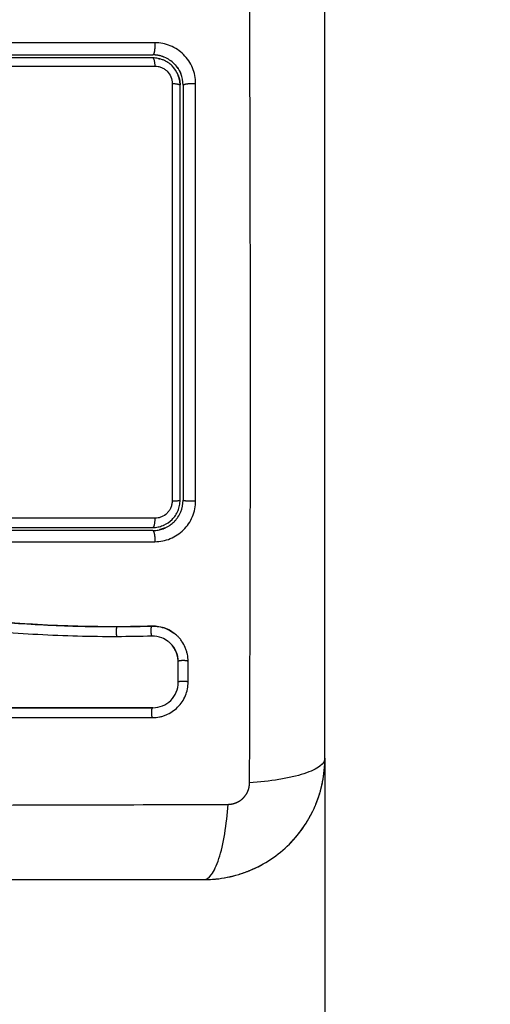
# Model space of a CAD drawing. Units: millimetres. Extents: x -4.1 to 7.2, y 3.8 to 16.6.
# Drawn here: x 5 to 5, y 6.4 to 6.5 of the extents above; entities that cross this region are included whole.
import ezdxf

# ---------------------------------------------------------------- set-up
doc = ezdxf.new("R2010")
doc.units = ezdxf.units.MM
doc.layers.get('Defpoints').update_dxf_attribs({"lineweight": 5})
doc.layers.add('DIASTASEIS', color=253, linetype='Continuous', lineweight=5)
doc.layers.add('Make2D$Visible$Curves', color=7, linetype='Continuous')
doc.layers.add('Make2D$Visible$Tangents', color=8, linetype='Continuous')
doc.styles.get("Standard").update_dxf_attribs({"font": 'ARIALN.TTF'})
doc.dimstyles.get("Standard").update_dxf_attribs({"dimtxt": 0.18, "dimasz": 0.15, "dimexe": 0.1, "dimexo": 0, "dimgap": 0.09, "dimtad": 0, "dimrnd": 0.05, "dimzin": 0, "dimdsep": 46, "dimtxsty": 'Standard', "dimblk": 'OBLIQUE', "dimcen": 0.09, "dimadec": 0, "dimazin": 0, "dimtfac": 1, "dimtofl": 0, "dimtmove": 0, "dimatfit": 3, "dimldrblk": 'OBLIQUE', "dimfxl": 1, "dimtolj": 1, "dimtzin": 0, "dimarcsym": 0})

# ---------------------------------------------------------------- blocks, each defined once
blk = doc.blocks.new('_Oblique')
at = {"color": 0, "linetype": 'ByBlock', "lineweight": -2}
blk.add_line((-0.5, -0.5), (0.5, 0.5), dxfattribs=at)
blk = doc.blocks.new('*D45')
at = {"layer": 'Defpoints', "color": 0}
for p in [(-0.098514, 6.643614), (6.497248, 5.94481), (6.497248, 3.885199)]:
    blk.add_point(p, dxfattribs=at)
at = {"layer": 'DIASTASEIS', "color": 0, "lineweight": -2}
for p, q in [((-0.098514, 6.643614), (-0.098514, 3.785199)), ((6.497248, 5.94481), (6.497248, 3.785199)), ((-0.098514, 3.885199), (2.917457, 3.885199)), ((6.497248, 3.885199), (3.481277, 3.885199))]:
    blk.add_line(p, q, dxfattribs=at)
at = {"layer": 'DIASTASEIS', "color": 0, "linetype": 'ByBlock', "lineweight": -2, "xscale": 0.15, "yscale": 0.15, "zscale": 0.15}
for p, rotation in [((-0.098514, 3.885199), 180), ((6.497248, 3.885199), 360)]:
    blk.add_blockref('_Oblique', p, dxfattribs=dict(at, rotation=rotation))
at = {"layer": 'DIASTASEIS', "color": 0, "insert": (3.199367, 3.885199), "char_height": 0.18, "attachment_point": 5}
blk.add_mtext('\\A1;6.60', dxfattribs=at)
blk = doc.blocks.new('*D46')
at = {"layer": 'Defpoints', "color": 0}
for p in [(4.997248, 10.034023), (7.073722, 10.034023), (4.997248, 4.44481)]:
    blk.add_point(p, dxfattribs=at)
at = {"layer": 'DIASTASEIS', "color": 0, "lineweight": -2}
for p, q in [((4.997248, 10.034023), (7.173722, 10.034023)), ((7.073722, 10.034023), (7.073722, 7.520897)), ((7.073722, 4.44481), (7.073722, 6.957936)), ((4.997248, 4.44481), (7.173722, 4.44481))]:
    blk.add_line(p, q, dxfattribs=at)
at = {"layer": 'DIASTASEIS', "color": 0, "linetype": 'ByBlock', "lineweight": -2, "xscale": 0.15, "yscale": 0.15, "zscale": 0.15}
for p, rotation in [((7.073722, 10.034023), 90), ((7.073722, 4.44481), 270)]:
    blk.add_blockref('_Oblique', p, dxfattribs=dict(at, rotation=rotation))
at = {"layer": 'DIASTASEIS', "color": 0, "insert": (7.073722, 7.239417), "char_height": 0.18, "attachment_point": 5, "rotation": 90}
blk.add_mtext('\\A1;5.60', dxfattribs=at)
blk = doc.blocks.new('S020Qsw')
at = {"layer": 'Make2D$Visible$Curves', "lineweight": -3}
for points, knots in [([(5235.454853, 1765.233179), (5235.454853, 1765.236299), (5235.454853, 1765.240972), (5235.454853, 1765.245635), (5235.454853, 1765.247576), (5235.454853, 1765.247962), (5235.454853, 1765.248751), (5235.454853, 1765.249933), (5235.454853, 1765.251117), (5235.454853, 1765.255063), (5235.454853, 1765.258218), (5235.454853, 1765.262992), (5235.454853, 1765.265376), (5235.454853, 1765.267757), (5235.454853, 1765.269344), (5235.454853, 1765.270138), (5235.454853, 1765.277258), (5235.454853, 1765.284387), (5235.454853, 1765.291626), (5235.454853, 1765.292519), (5235.454853, 1765.292717), (5235.454853, 1765.292813), (5235.454853, 1765.293104), (5235.454853, 1765.293687), (5235.454853, 1765.295824), (5235.454853, 1765.30088), (5235.454853, 1765.305557), (5235.454853, 1765.308679)], [0, 0, 0, 0, 9.545659, 14.318488, 14.318488, 15.511695, 15.511695, 16.704903, 19.091317, 19.091317, 28.636976, 28.636976, 33.409805, 35.79622, 35.79622, 38.182634, 38.182634, 57.273951, 59.660366, 59.958668, 59.958668, 60.25697, 60.25697, 60.853573, 62.046781, 66.81961, 76.365269, 76.365269, 76.365269, 76.365269]), ([(5235.378853, 1765.302679), (5235.381297, 1765.302679), (5235.384971, 1765.302679), (5235.389271, 1765.302679), (5235.391425, 1765.302679), (5235.392348, 1765.302679), (5235.392964, 1765.302679), (5235.393271, 1765.302679), (5235.396057, 1765.302679), (5235.399768, 1765.302679), (5235.404092, 1765.302679), (5235.405944, 1765.302679), (5235.407179, 1765.302679), (5235.407797, 1765.302679), (5235.410875, 1765.302679), (5235.414572, 1765.302679), (5235.418891, 1765.302679), (5235.421052, 1765.302679), (5235.422133, 1765.302679), (5235.422597, 1765.302679), (5235.422905, 1765.302679), (5235.423062, 1765.302679), (5235.428099, 1765.302679), (5235.432978, 1765.302679), (5235.437853, 1765.302679)], [0, 0, 0, 0, 7.422838, 11.134257, 12.989967, 13.917821, 13.917821, 14.845676, 14.845676, 22.268514, 25.979933, 27.835643, 27.835643, 29.691352, 29.691352, 37.11419, 40.825609, 42.681319, 43.609174, 44.073101, 44.073101, 44.537028, 44.537028, 59.382705, 59.382705, 59.382705, 59.382705]), ([(5235.438575, 1765.302591), (5235.438533, 1765.302602), (5235.438491, 1765.302611), (5235.438257, 1765.302658), (5235.438058, 1765.302679), (5235.437853, 1765.302679)], [4.054279, 4.054279, 4.054279, 4.054279, 4.1881673, 4.1881673, 4.7864375, 4.7864375, 4.7864375, 4.7864375]), ([(5235.437853, 1765.302379), (5235.433, 1765.302379), (5235.42812, 1765.302379), (5235.420759, 1765.302379), (5235.418298, 1765.302379), (5235.413363, 1765.302379), (5235.410887, 1765.302379), (5235.398487, 1765.302379), (5235.388636, 1765.302379), (5235.378853, 1765.302379)], [0, 0, 0, 0, 14.856214, 14.856214, 22.284321, 22.284321, 29.712427, 29.712427, 59.424855, 59.424855, 59.424855, 59.424855]), ([(5235.4384, 1765.302323), (5235.438392, 1765.302325), (5235.438385, 1765.302326), (5235.438205, 1765.302362), (5235.43803, 1765.302379), (5235.437853, 1765.302379)], [3.708955, 3.708955, 3.708955, 3.708955, 3.7325216, 3.7325216, 4.265739, 4.265739, 4.265739, 4.265739]), ([(5235.440369, 1765.300659), (5235.440362, 1765.300678), (5235.440355, 1765.300696), (5235.440212, 1765.301039), (5235.44001, 1765.301341), (5235.439636, 1765.301715), (5235.439496, 1765.301829), (5235.439202, 1765.302025), (5235.439047, 1765.302107), (5235.438779, 1765.302218), (5235.438672, 1765.302254), (5235.438563, 1765.302284)], [1.007645, 1.007645, 1.007645, 1.007645, 1.066435, 1.066435, 2.13287, 2.13287, 2.666087, 2.666087, 3.199304, 3.199304, 3.539318, 3.539318, 3.539318, 3.539318]), ([(5235.440853, 1765.299679), (5235.440853, 1765.300085), (5235.44077, 1765.300475), (5235.440617, 1765.300846), (5235.440607, 1765.30087), (5235.440587, 1765.300916), (5235.440556, 1765.300983), (5235.440522, 1765.30105), (5235.440452, 1765.301181), (5235.440401, 1765.301266), (5235.440236, 1765.301512), (5235.440111, 1765.301665), (5235.439833, 1765.301942), (5235.439683, 1765.302065), (5235.439355, 1765.302284), (5235.439179, 1765.302378), (5235.43897, 1765.302464), (5235.43895, 1765.302472), (5235.438907, 1765.302488), (5235.438841, 1765.302513), (5235.438773, 1765.302535), (5235.438678, 1765.302564), (5235.438627, 1765.302578), (5235.438575, 1765.302591)], [0, 0, 0, 0, 1.196619, 1.196619, 1.271408, 1.271408, 1.346197, 1.495774, 1.495774, 1.794929, 1.794929, 2.393238, 2.393238, 2.991548, 2.991548, 3.589858, 3.589858, 3.664646, 3.664646, 3.739435, 3.889012, 3.889012, 4.054279, 4.054279, 4.054279, 4.054279]), ([(5235.439975, 1765.301801), (5235.440121, 1765.301654), (5235.440314, 1765.301417), (5235.440494, 1765.301111), (5235.440572, 1765.30095), (5235.440603, 1765.300879), (5235.440617, 1765.300847), (5235.44062, 1765.300838), (5235.440624, 1765.300829)], [2.366001, 2.366001, 2.366001, 2.366001, 2.957501, 3.253252, 3.401127, 3.475064, 3.475064, 3.501339, 3.501339, 3.501339, 3.501339]), ([(5235.440553, 1765.299706), (5235.440551, 1765.299874), (5235.440534, 1765.300041), (5235.440471, 1765.300361), (5235.440426, 1765.300513), (5235.440369, 1765.300659)], [0.0268836, 0.0268836, 0.0268836, 0.0268836, 0.5332174, 0.5332174, 1.007645, 1.007645, 1.007645, 1.007645]), ([(5235.440853, 1765.299679), (5235.440853, 1765.297986), (5235.440853, 1765.295445), (5235.440853, 1765.292477), (5235.440853, 1765.290992), (5235.440853, 1765.290355), (5235.440853, 1765.290143)], [0, 0, 0, 0, 5.148055, 7.722083, 9.009096, 9.652603, 9.652603, 9.652603, 9.652603]), ([(5235.440853, 1765.289506), (5235.440853, 1765.287795), (5235.440853, 1765.28523), (5235.440853, 1765.28224), (5235.440853, 1765.28096), (5235.440853, 1765.280106), (5235.440853, 1765.27968), (5235.440853, 1765.275825), (5235.440853, 1765.272396), (5235.440853, 1765.265527), (5235.440853, 1765.2621), (5235.440853, 1765.258679)], [10.29611, 10.29611, 10.29611, 10.29611, 15.444165, 18.018193, 19.305206, 19.305206, 20.59222, 20.59222, 30.88833, 30.88833, 41.18444, 41.18444, 41.18444, 41.18444]), ([(5235.377616, 1765.260809), (5235.377749, 1765.260859), (5235.377886, 1765.260901), (5235.378025, 1765.260935), (5235.378213, 1765.260981), (5235.378406, 1765.261011), (5235.378599, 1765.261025), (5235.378795, 1765.26104), (5235.378989, 1765.261037), (5235.379184, 1765.261019), (5235.379231, 1765.261014), (5235.379279, 1765.261009), (5235.379326, 1765.261003), (5235.379356, 1765.260999), (5235.379385, 1765.260995), (5235.379415, 1765.26099), (5235.379475, 1765.260982), (5235.379534, 1765.260974), (5235.379593, 1765.260965), (5235.379712, 1765.260948), (5235.37983, 1765.26093), (5235.379949, 1765.260911), (5235.380369, 1765.260845), (5235.380788, 1765.260768), (5235.381205, 1765.260682), (5235.381747, 1765.26057), (5235.382285, 1765.26044), (5235.38282, 1765.260295), (5235.383356, 1765.260148), (5235.383889, 1765.259985), (5235.384416, 1765.259806), (5235.38486, 1765.259656), (5235.385301, 1765.259494), (5235.385738, 1765.259323), (5235.386184, 1765.259149), (5235.386627, 1765.258965), (5235.387066, 1765.258772), (5235.387515, 1765.258575), (5235.387961, 1765.25837), (5235.388404, 1765.258157), (5235.388858, 1765.257939), (5235.389309, 1765.257714), (5235.389757, 1765.257485), (5235.390218, 1765.257249), (5235.390676, 1765.257008), (5235.391132, 1765.256763), (5235.391603, 1765.256511), (5235.392072, 1765.256255), (5235.392541, 1765.255998), (5235.393083, 1765.2557), (5235.393624, 1765.255401), (5235.394166, 1765.255102), (5235.394718, 1765.254798), (5235.395271, 1765.254495), (5235.395825, 1765.254195), (5235.396327, 1765.253924), (5235.396831, 1765.253656), (5235.397337, 1765.253393), (5235.397849, 1765.253126), (5235.398364, 1765.252865), (5235.398882, 1765.252609), (5235.399301, 1765.252402), (5235.399723, 1765.2522), (5235.400146, 1765.252002), (5235.400678, 1765.251754), (5235.401213, 1765.251514), (5235.401751, 1765.251282), (5235.402278, 1765.251055), (5235.402808, 1765.250837), (5235.403342, 1765.250627), (5235.403594, 1765.250528), (5235.403848, 1765.250431), (5235.404102, 1765.250336), (5235.404631, 1765.250139), (5235.405163, 1765.24995), (5235.405698, 1765.249771), (5235.406297, 1765.24957), (5235.4069, 1765.24938), (5235.407506, 1765.249202), (5235.4086, 1765.24888), (5235.409704, 1765.248596), (5235.410814, 1765.248345), (5235.411933, 1765.248092), (5235.413058, 1765.247872), (5235.414188, 1765.24768), (5235.415304, 1765.247489), (5235.416425, 1765.247325), (5235.417546, 1765.247181), (5235.418657, 1765.247039), (5235.419769, 1765.246916), (5235.420881, 1765.246808), (5235.421985, 1765.246702), (5235.423089, 1765.24661), (5235.424192, 1765.246532), (5235.426394, 1765.246375), (5235.428595, 1765.246269), (5235.43079, 1765.246217), (5235.43185, 1765.246192), (5235.432908, 1765.246179), (5235.433965, 1765.246179), (5235.434115, 1765.246179), (5235.434246, 1765.246179), (5235.434359, 1765.246179)], [4.281978, 4.281978, 4.281978, 4.281978, 4.716121, 4.716121, 4.716121, 5.306254, 5.306254, 5.306254, 5.898359, 5.898359, 5.898359, 6.042288, 6.042288, 6.042288, 6.1338, 6.1338, 6.1338, 6.315187, 6.315187, 6.315187, 6.678917, 6.678917, 6.678917, 7.96931, 7.96931, 7.96931, 9.643704, 9.643704, 9.643704, 11.323259, 11.323259, 11.323259, 12.737891, 12.737891, 12.737891, 14.179986, 14.179986, 14.179986, 15.656366, 15.656366, 15.656366, 17.169973, 17.169973, 17.169973, 18.723538, 18.723538, 18.723538, 20.32816, 20.32816, 20.32816, 22.183728, 22.183728, 22.183728, 24.074981, 24.074981, 24.074981, 25.786604, 25.786604, 25.786604, 27.51884, 27.51884, 27.51884, 28.921807, 28.921807, 28.921807, 30.681995, 30.681995, 30.681995, 32.402844, 32.402844, 32.402844, 33.217745, 33.217745, 33.217745, 34.912184, 34.912184, 34.912184, 36.810783, 36.810783, 36.810783, 40.236113, 40.236113, 40.236113, 43.685107, 43.685107, 43.685107, 47.095394, 47.095394, 47.095394, 50.471069, 50.471069, 50.471069, 53.820027, 53.820027, 53.820027, 60.504207, 60.504207, 60.504207, 63.729315, 63.729315, 63.729315, 64.130744, 64.130744, 64.130744, 64.130744]), ([(5235.434374, 1765.246173), (5235.433073, 1765.246169), (5235.431764, 1765.246185), (5235.42913, 1765.246254), (5235.427805, 1765.246308), (5235.425802, 1765.246419), (5235.424806, 1765.246481), (5235.423653, 1765.246565), (5235.423079, 1765.24661), (5235.422793, 1765.246633), (5235.42265, 1765.246645), (5235.422589, 1765.24665), (5235.422548, 1765.246653), (5235.422529, 1765.246655), (5235.421816, 1765.246714), (5235.42114, 1765.246776), (5235.42015, 1765.246876), (5235.41966, 1765.246927), (5235.419098, 1765.246989), (5235.41882, 1765.247021), (5235.418682, 1765.247037), (5235.418622, 1765.247044), (5235.418583, 1765.247049), (5235.418565, 1765.247051), (5235.417847, 1765.247136), (5235.417169, 1765.247223), (5235.416181, 1765.247361), (5235.415694, 1765.247432), (5235.415138, 1765.247519), (5235.414864, 1765.247563), (5235.414727, 1765.247585), (5235.414669, 1765.247594), (5235.41463, 1765.247601), (5235.414612, 1765.247604), (5235.413905, 1765.24772), (5235.413235, 1765.247841), (5235.412254, 1765.248032), (5235.41177, 1765.248131), (5235.411216, 1765.24825), (5235.410941, 1765.248311), (5235.410804, 1765.248342), (5235.410746, 1765.248355), (5235.410707, 1765.248364), (5235.410689, 1765.248368), (5235.410002, 1765.248526), (5235.409346, 1765.248689), (5235.40838, 1765.248948), (5235.407901, 1765.249081), (5235.40735, 1765.249243), (5235.407115, 1765.249314), (5235.406959, 1765.249361), (5235.406883, 1765.249385), (5235.406166, 1765.249607), (5235.405532, 1765.249817), (5235.404588, 1765.250152), (5235.404118, 1765.250324), (5235.403573, 1765.250533), (5235.403301, 1765.250639), (5235.403184, 1765.250685), (5235.403106, 1765.250716), (5235.403066, 1765.250732), (5235.402435, 1765.250985), (5235.401832, 1765.251239), (5235.400916, 1765.251644), (5235.400455, 1765.251853), (5235.399912, 1765.252107), (5235.399639, 1765.252237), (5235.399502, 1765.252303), (5235.399433, 1765.252336), (5235.399404, 1765.25235), (5235.399384, 1765.25236), (5235.399373, 1765.252365), (5235.398839, 1765.252623), (5235.398279, 1765.252903), (5235.397387, 1765.253362), (5235.396929, 1765.253601), (5235.396372, 1765.253897), (5235.396088, 1765.25405), (5235.395945, 1765.254127), (5235.395873, 1765.254165), (5235.395837, 1765.254185), (5235.395821, 1765.254193), (5235.395811, 1765.254199), (5235.395804, 1765.254203), (5235.395567, 1765.254331), (5235.395304, 1765.254474), (5235.394864, 1765.254714), (5235.394633, 1765.254841), (5235.394344, 1765.255), (5235.394194, 1765.255082), (5235.394118, 1765.255124), (5235.39408, 1765.255145), (5235.394061, 1765.255156), (5235.394053, 1765.25516), (5235.394047, 1765.255163), (5235.394045, 1765.255164), (5235.393543, 1765.255441), (5235.393147, 1765.255659), (5235.392708, 1765.255901), (5235.392588, 1765.255967), (5235.392446, 1765.256046), (5235.392384, 1765.256079), (5235.392329, 1765.256109), (5235.392306, 1765.256122), (5235.392296, 1765.256128), (5235.392291, 1765.256131), (5235.392289, 1765.256132), (5235.392287, 1765.256133), (5235.392288, 1765.256132), (5235.391951, 1765.256316), (5235.391637, 1765.256487), (5235.391196, 1765.256725), (5235.390983, 1765.256839), (5235.390748, 1765.256964), (5235.390634, 1765.257024), (5235.390577, 1765.257054), (5235.390549, 1765.257069), (5235.390538, 1765.257075), (5235.39053, 1765.257079), (5235.390527, 1765.257081), (5235.390202, 1765.257252), (5235.389893, 1765.257412), (5235.389447, 1765.257639), (5235.389228, 1765.257749), (5235.38898, 1765.257872), (5235.388858, 1765.257932), (5235.388798, 1765.257962), (5235.388772, 1765.257975), (5235.388755, 1765.257983), (5235.388748, 1765.257987), (5235.388086, 1765.25831), (5235.387455, 1765.258601), (5235.386538, 1765.258996), (5235.386087, 1765.259184), (5235.385573, 1765.259384), (5235.38532, 1765.25948), (5235.385194, 1765.259527), (5235.38514, 1765.259547), (5235.385104, 1765.25956), (5235.385088, 1765.259566), (5235.384431, 1765.259806), (5235.383794, 1765.260014), (5235.382838, 1765.260288), (5235.38236, 1765.260416), (5235.381882, 1765.26053), (5235.381563, 1765.260603), (5235.381406, 1765.260638), (5235.380922, 1765.260739), (5235.380596, 1765.2608), (5235.380188, 1765.26087), (5235.380066, 1765.26089), (5235.379923, 1765.260913), (5235.379852, 1765.260924), (5235.379816, 1765.26093), (5235.379801, 1765.260932), (5235.379791, 1765.260934), (5235.379787, 1765.260934), (5235.379671, 1765.260952), (5235.379575, 1765.260966), (5235.379452, 1765.260984), (5235.379396, 1765.260991), (5235.37934, 1765.260999), (5235.379314, 1765.261002), (5235.379304, 1765.261004), (5235.379297, 1765.261004), (5235.379295, 1765.261005), (5235.379124, 1765.261026), (5235.378958, 1765.261035), (5235.37863, 1765.26103), (5235.378469, 1765.261017), (5235.378069, 1765.260954), (5235.377839, 1765.260893), (5235.377616, 1765.260809)], [0, 0, 0, 0, 4.01003, 4.01003, 8.020059, 8.020059, 10.025074, 11.027582, 11.528836, 11.779462, 11.904776, 11.967433, 11.967433, 12.030089, 12.030089, 14.035104, 14.035104, 15.037612, 15.538865, 15.789492, 15.914806, 15.977462, 15.977462, 16.040119, 16.040119, 18.045134, 18.045134, 19.047641, 19.548895, 19.799522, 19.924835, 19.987492, 19.987492, 20.050149, 20.050149, 22.055164, 22.055164, 23.057671, 23.558925, 23.809552, 23.934865, 23.997522, 23.997522, 24.060178, 24.060178, 26.065193, 26.065193, 27.067701, 27.568955, 27.819581, 27.819581, 28.070208, 28.070208, 30.075223, 30.075223, 31.077731, 31.578984, 31.829611, 31.954925, 31.954925, 32.080238, 32.080238, 34.085253, 34.085253, 35.08776, 35.589014, 35.839641, 35.964954, 36.027611, 36.058939, 36.058939, 36.090268, 36.090268, 38.095283, 38.095283, 39.09779, 39.599044, 39.849671, 39.974984, 40.037641, 40.068969, 40.084633, 40.084633, 40.100297, 40.100297, 41.102805, 41.102805, 41.604059, 41.854685, 41.979999, 42.042656, 42.073984, 42.089648, 42.09748, 42.09748, 42.105312, 42.105312, 43.10782, 43.10782, 43.609074, 43.609074, 43.8597, 43.985014, 44.047671, 44.078999, 44.094663, 44.102495, 44.102495, 44.110327, 44.110327, 45.112835, 45.112835, 45.614088, 45.864715, 45.990029, 46.052685, 46.084014, 46.099678, 46.099678, 46.115342, 46.115342, 47.11785, 47.11785, 47.619103, 47.86973, 47.995044, 48.0577, 48.089029, 48.089029, 48.120357, 48.120357, 50.125372, 50.125372, 51.127879, 51.629133, 51.87976, 52.005073, 52.06773, 52.06773, 52.130387, 52.130387, 54.135402, 54.135402, 55.137909, 55.639163, 55.639163, 56.140416, 56.140416, 57.142924, 57.142924, 57.393551, 57.518864, 57.581521, 57.612849, 57.628513, 57.628513, 57.644178, 57.644178, 57.894804, 57.894804, 58.020118, 58.082775, 58.114103, 58.129767, 58.129767, 58.145431, 58.145431, 58.646685, 58.646685, 59.147939, 59.147939, 59.8767, 59.8767, 59.8767, 59.8767]), ([(5235.434347, 1765.245186), (5235.431745, 1765.245178), (5235.429134, 1765.245247), (5235.425211, 1765.24546), (5235.423903, 1765.245549), (5235.421285, 1765.245765), (5235.419975, 1765.245892), (5235.416047, 1765.246345), (5235.413428, 1765.246745), (5235.409541, 1765.247607), (5235.408253, 1765.247938), (5235.405705, 1765.248701), (5235.404445, 1765.249133), (5235.401961, 1765.250093), (5235.40074, 1765.250622), (5235.398334, 1765.251754), (5235.397151, 1765.252358), (5235.394813, 1765.253604), (5235.393657, 1765.254246), (5235.39135, 1765.255517), (5235.390197, 1765.256146), (5235.387865, 1765.257327), (5235.386686, 1765.257878), (5235.384279, 1765.258829), (5235.383051, 1765.259226), (5235.381179, 1765.259676), (5235.38055, 1765.259802), (5235.37976, 1765.259931), (5235.379602, 1765.259955), (5235.379404, 1765.259984), (5235.379365, 1765.25999), (5235.379285, 1765.260001), (5235.379244, 1765.260007), (5235.379168, 1765.260017), (5235.379135, 1765.260021), (5235.379068, 1765.260027), (5235.379035, 1765.26003), (5235.378866, 1765.260039), (5235.378728, 1765.260036), (5235.378457, 1765.260007), (5235.378323, 1765.259982), (5235.378101, 1765.25992), (5235.37801, 1765.25989), (5235.377922, 1765.259854)], [-62.573103, -62.573103, -62.573103, -62.573103, -54.751465, -54.751465, -50.840646, -50.840646, -46.929827, -46.929827, -39.10819, -39.10819, -35.197371, -35.197371, -31.286552, -31.286552, -27.375733, -27.375733, -23.464914, -23.464914, -19.554095, -19.554095, -15.643276, -15.643276, -11.732457, -11.732457, -7.821638, -7.821638, -5.866228, -5.866228, -5.377376, -5.377376, -5.255163, -5.255163, -5.13295, -5.13295, -5.010737, -5.010737, -4.888524, -4.888524, -4.399671, -4.399671, -3.910819, -3.910819, -3.568522, -3.568522, -3.568522, -3.568522]), ([(5235.438958, 1765.256216), (5235.439254, 1765.256349), (5235.439529, 1765.256537), (5235.439884, 1765.256891), (5235.439998, 1765.25703), (5235.440195, 1765.257324), (5235.440279, 1765.25748), (5235.440415, 1765.257807), (5235.440467, 1765.257979), (5235.440536, 1765.258325), (5235.440553, 1765.258501), (5235.440553, 1765.258679)], [1.148172, 1.148172, 1.148172, 1.148172, 2.132857, 2.132857, 2.666071, 2.666071, 3.199285, 3.199285, 3.7325, 3.7325, 4.265714, 4.265714, 4.265714, 4.265714]), ([(5235.439569, 1765.256218), (5235.439713, 1765.256319), (5235.439845, 1765.25643), (5235.439981, 1765.256564), (5235.44, 1765.256583), (5235.440034, 1765.256619), (5235.440086, 1765.256674), (5235.440135, 1765.25673), (5235.44023, 1765.256845), (5235.440289, 1765.256925), (5235.440454, 1765.257171), (5235.440547, 1765.257345), (5235.440772, 1765.257883), (5235.440853, 1765.25828), (5235.440853, 1765.258679)], [1.857359, 1.857359, 1.857359, 1.857359, 2.396403, 2.396403, 2.47129, 2.47129, 2.546178, 2.695953, 2.695953, 2.995503, 2.995503, 3.594604, 3.594604, 4.792806, 4.792806, 4.792806, 4.792806]), ([(5235.437853, 1765.255979), (5235.43803, 1765.255979), (5235.438205, 1765.255996), (5235.438538, 1765.256063), (5235.438696, 1765.256109), (5235.438847, 1765.256169)], [0, 0, 0, 0, 0.533214, 0.533214, 1.025529, 1.025529, 1.025529, 1.025529]), ([(5235.438505, 1765.255751), (5235.438679, 1765.25579), (5235.438841, 1765.255842), (5235.439, 1765.255907), (5235.439013, 1765.255913), (5235.439037, 1765.255923), (5235.439059, 1765.255932), (5235.439081, 1765.255942), (5235.439092, 1765.255947)], [0.6444396, 0.6444396, 0.6444396, 0.6444396, 1.1982014, 1.1982014, 1.2356452, 1.2356452, 1.273089, 1.3065945, 1.3065945, 1.3065945, 1.3065945]), ([(5235.438878, 1765.256181), (5235.43888, 1765.256182), (5235.438882, 1765.256183), (5235.438909, 1765.256194), (5235.438934, 1765.256205), (5235.438958, 1765.256216)], [1.05958652, 1.05958652, 1.05958652, 1.05958652, 1.06642847, 1.06642847, 1.14817244, 1.14817244, 1.14817244, 1.14817244]), ([(5235.43907, 1765.255937), (5235.439057, 1765.255931), (5235.439043, 1765.255925), (5235.43902, 1765.255915), (5235.43901, 1765.255911), (5235.439, 1765.255907)], [3.43223813, 3.43223813, 3.43223813, 3.43223813, 3.4750639, 3.4750639, 3.50456031, 3.50456031, 3.50456031, 3.50456031]), ([(5235.439092, 1765.255947), (5235.439104, 1765.255953), (5235.439163, 1765.25598), (5235.439221, 1765.256009), (5235.439354, 1765.25608), (5235.439439, 1765.256131), (5235.439537, 1765.256196), (5235.439553, 1765.256207), (5235.439569, 1765.256218)], [1.3065945, 1.3065945, 1.3065945, 1.3065945, 1.3479765, 1.4977517, 1.4977517, 1.7973021, 1.7973021, 1.8573589, 1.8573589, 1.8573589, 1.8573589]), ([(5235.434359, 1765.246179), (5235.434847, 1765.246181), (5235.435305, 1765.246185), (5235.435733, 1765.24619), (5235.435855, 1765.246192), (5235.435963, 1765.246194), (5235.436246, 1765.246198), (5235.436435, 1765.246202), (5235.437, 1765.246213), (5235.437376, 1765.246222), (5235.437753, 1765.246233)], [0, 0, 0, 0, 1.39976, 1.39976, 1.39976, 1.694999, 1.694999, 2.28343, 2.28343, 3.460305, 3.460305, 3.460305, 3.460305]), ([(5235.437753, 1765.246233), (5235.437988, 1765.24624), (5235.438224, 1765.246223), (5235.438455, 1765.246182), (5235.438686, 1765.246142), (5235.438912, 1765.246079), (5235.439129, 1765.245994), (5235.439415, 1765.245882), (5235.439685, 1765.245732), (5235.439932, 1765.24555)], [0.000003, 0.000003, 0.000003, 0.000003, 0.719333, 0.719333, 0.719333, 1.43743, 1.43743, 1.43743, 2.388196, 2.388196, 2.388196, 2.388196]), ([(5235.439932, 1765.24555), (5235.439872, 1765.245595), (5235.43981, 1765.245637), (5235.439553, 1765.245803), (5235.43935, 1765.245906), (5235.438918, 1765.246075), (5235.438696, 1765.246137), (5235.438235, 1765.246217), (5235.438003, 1765.246234), (5235.437769, 1765.246227)], [3.351745, 3.351745, 3.351745, 3.351745, 3.58533, 3.58533, 4.302396, 4.302396, 5.019462, 5.019462, 5.736529, 5.736529, 5.736529, 5.736529]), ([(5235.439363, 1765.244727), (5235.439178, 1765.244867), (5235.438972, 1765.244983), (5235.438441, 1765.24519), (5235.438103, 1765.24525), (5235.437765, 1765.24524)], [-1.7765, -1.7765, -1.7765, -1.7765, -1.048318, -1.048318, 0, 0, 0, 0]), ([(5235.441341, 1765.242754), (5235.441341, 1765.242991), (5235.441318, 1765.243223), (5235.441248, 1765.243564), (5235.441219, 1765.243676), (5235.44115, 1765.243899), (5235.441109, 1765.24401), (5235.440972, 1765.244333), (5235.440861, 1765.244535), (5235.440666, 1765.244819), (5235.440597, 1765.24491), (5235.440448, 1765.245086), (5235.440367, 1765.245172), (5235.440174, 1765.245359), (5235.440056, 1765.245459), (5235.439932, 1765.24555)], [0, 0, 0, 0, 0.717066, 0.717066, 1.075599, 1.075599, 1.434132, 1.434132, 2.151198, 2.151198, 2.509731, 2.509731, 2.868264, 2.868264, 3.351745, 3.351745, 3.351745, 3.351745]), ([(5235.440366, 1765.242715), (5235.440366, 1765.243054), (5235.440296, 1765.243391), (5235.440032, 1765.244011), (5235.439838, 1765.244293), (5235.439523, 1765.244598), (5235.439445, 1765.244665), (5235.439363, 1765.244727)], [-4.193273, -4.193273, -4.193273, -4.193273, -3.144955, -3.144955, -2.096636, -2.096636, -1.7765, -1.7765, -1.7765, -1.7765]), ([(5235.440353, 1765.242734), (5235.440353, 1765.242904), (5235.440336, 1765.243072), (5235.440303, 1765.243236), (5235.440269, 1765.2434), (5235.440219, 1765.24356), (5235.440154, 1765.243713), (5235.440089, 1765.243866), (5235.440008, 1765.244012), (5235.439915, 1765.244149), (5235.439821, 1765.244285), (5235.439714, 1765.244412), (5235.439596, 1765.244527), (5235.439522, 1765.244598), (5235.439445, 1765.244665), (5235.439363, 1765.244727)], [0, 0, 0, 0, 0.52011, 0.52011, 0.52011, 1.041679, 1.041679, 1.041679, 1.56421, 1.56421, 1.56421, 2.087472, 2.087472, 2.087472, 2.412186, 2.412186, 2.412186, 2.412186]), ([(5235.437832, 1765.23719), (5235.438063, 1765.23719), (5235.438289, 1765.237212), (5235.438623, 1765.237278), (5235.438733, 1765.237306), (5235.438951, 1765.237372), (5235.439058, 1765.23741), (5235.439598, 1765.237633), (5235.439979, 1765.237887), (5235.440476, 1765.238383), (5235.440622, 1765.238561), (5235.440877, 1765.238943), (5235.440986, 1765.239149), (5235.441252, 1765.239792), (5235.441341, 1765.240238), (5235.441341, 1765.240701)], [0, 0, 0, 0, 0.697048, 0.697048, 1.045573, 1.045573, 1.394097, 1.394097, 2.788194, 2.788194, 3.485242, 3.485242, 4.182291, 4.182291, 5.576388, 5.576388, 5.576388, 5.576388]), ([(5235.437874, 1765.238169), (5235.438199, 1765.238169), (5235.438524, 1765.238232), (5235.439127, 1765.23848), (5235.439405, 1765.238665), (5235.439868, 1765.239127), (5235.440053, 1765.239404), (5235.440302, 1765.240008), (5235.440365, 1765.240333), (5235.440365, 1765.240658)], [-3.969265, -3.969265, -3.969265, -3.969265, -2.976949, -2.976949, -1.984632, -1.984632, -0.992316, -0.992316, 0, 0, 0, 0]), ([(5235.378836, 1765.238169), (5235.384109, 1765.238168), (5235.389328, 1765.238168), (5235.399603, 1765.238168), (5235.404659, 1765.238168), (5235.414556, 1765.238168), (5235.419398, 1765.238168), (5235.42883, 1765.238168), (5235.433421, 1765.238169), (5235.437874, 1765.238169)], [0, 0, 0, 0, 14.857411, 14.857411, 29.714822, 29.714822, 44.572232, 44.572232, 59.429643, 59.429643, 59.429643, 59.429643]), ([(5235.378853, 1765.238179), (5235.383203, 1765.238179), (5235.387583, 1765.238179), (5235.391978, 1765.238179), (5235.396343, 1765.238179), (5235.400723, 1765.238179), (5235.405103, 1765.238179), (5235.407834, 1765.238179), (5235.410564, 1765.238179), (5235.413291, 1765.238179), (5235.416025, 1765.238179), (5235.418755, 1765.238179), (5235.421478, 1765.238179), (5235.424216, 1765.238179), (5235.426947, 1765.238179), (5235.429666, 1765.238179), (5235.432407, 1765.238179), (5235.435137, 1765.238179), (5235.437853, 1765.238179)], [0, 0, 0, 0, 13.238558, 13.238558, 13.238558, 26.383142, 26.383142, 26.383142, 34.575452, 34.575452, 34.575452, 42.790648, 42.790648, 42.790648, 51.051403, 51.051403, 51.051403, 59.379977, 59.379977, 59.379977, 59.379977]), ([(5235.442853, 1765.221179), (5235.443664, 1765.221179), (5235.444459, 1765.221262), (5235.445603, 1765.221492), (5235.445977, 1765.221587), (5235.446524, 1765.221753), (5235.446704, 1765.221812), (5235.446971, 1765.221907), (5235.447103, 1765.221956), (5235.447256, 1765.222016), (5235.447321, 1765.222042), (5235.447364, 1765.222059), (5235.447384, 1765.222067), (5235.448893, 1765.222686), (5235.450233, 1765.223588), (5235.451891, 1765.225247), (5235.452394, 1765.225858), (5235.453054, 1765.226846), (5235.453258, 1765.227188), (5235.453539, 1765.227715), (5235.453673, 1765.227983), (5235.453818, 1765.228302), (5235.453888, 1765.228463), (5235.453917, 1765.228532), (5235.453936, 1765.228579), (5235.453947, 1765.228603), (5235.454239, 1765.229316), (5235.454464, 1765.230048), (5235.454771, 1765.231574), (5235.454853, 1765.232369), (5235.454853, 1765.233179)], [-18.903331, -18.903331, -18.903331, -18.903331, -16.540415, -16.540415, -15.358956, -15.358956, -14.768227, -14.768227, -14.472863, -14.32518, -14.251339, -14.251339, -14.177498, -14.177498, -9.451665, -9.451665, -7.088749, -7.088749, -5.907291, -5.907291, -5.316562, -5.021197, -4.873515, -4.799674, -4.799674, -4.725833, -4.725833, -2.362916, -2.362916, 0, 0, 0, 0]), ([(5235.442981, 1765.22118), (5235.443726, 1765.221188), (5235.444464, 1765.221265), (5235.445967, 1765.221563), (5235.446718, 1765.221791), (5235.448173, 1765.222394), (5235.448865, 1765.222764), (5235.450175, 1765.223639), (5235.450781, 1765.224137), (5235.451339, 1765.224694)], [0.128059, 0.128059, 0.128059, 0.128059, 2.359997, 2.359997, 4.719995, 4.719995, 7.079992, 7.079992, 9.439985, 9.439985, 9.439985, 9.439985]), ([(5235.367353, 1765.221179), (5235.370473, 1765.221179), (5235.375146, 1765.221179), (5235.379809, 1765.221179), (5235.38175, 1765.221179), (5235.382136, 1765.221179), (5235.382925, 1765.221179), (5235.384107, 1765.221179), (5235.385291, 1765.221179), (5235.389237, 1765.221179), (5235.392392, 1765.221179), (5235.397166, 1765.221179), (5235.39955, 1765.221179), (5235.401931, 1765.221179), (5235.403518, 1765.221179), (5235.404312, 1765.221179), (5235.411432, 1765.221179), (5235.418561, 1765.221179), (5235.4258, 1765.221179), (5235.426693, 1765.221179), (5235.426891, 1765.221179), (5235.426987, 1765.221179), (5235.427279, 1765.221179), (5235.427861, 1765.221179), (5235.429998, 1765.221179), (5235.435054, 1765.221179), (5235.439731, 1765.221179), (5235.442853, 1765.221179)], [0, 0, 0, 0, 9.545659, 14.318488, 14.318488, 15.511695, 15.511695, 16.704903, 19.091317, 19.091317, 28.636976, 28.636976, 33.409805, 35.79622, 35.79622, 38.182634, 38.182634, 57.273951, 59.660366, 59.958668, 59.958668, 60.25697, 60.25697, 60.853573, 62.046781, 66.81961, 76.365269, 76.365269, 76.365269, 76.365269])]:
    blk.add_open_spline(points, degree=3, knots=knots, dxfattribs=at)
for points, weights, knots in [([(5235.438575, 1765.302591), (5235.438369, 1765.302642), (5235.438158, 1765.302671), (5235.437947, 1765.302678), (5235.437916, 1765.302679), (5235.437885, 1765.302679), (5235.437853, 1765.302679)], [0.999999760196, 0.999999683167, 0.999999595475, 0.999999499828, 0.999999499828, 0.999999499828, 0.999999499828], [14.8413901, 14.8413901, 14.8413901, 14.8413901, 15.4974931, 15.4974931, 15.4974931, 15.595117, 15.595117, 15.595117, 15.595117]), ([(5235.4384, 1765.302323), (5235.438405, 1765.302322), (5235.438411, 1765.302321), (5235.438416, 1765.30232), (5235.438431, 1765.302317), (5235.438445, 1765.302314), (5235.438459, 1765.30231), (5235.438473, 1765.302307), (5235.438488, 1765.302304), (5235.438502, 1765.3023), (5235.438516, 1765.302296), (5235.43853, 1765.302293), (5235.438544, 1765.302289), (5235.438551, 1765.302287), (5235.438557, 1765.302286), (5235.438563, 1765.302284)], [1.0000218197, 1.00002180871, 1.00002179777, 1.00002178686, 1.00002178686, 1.00002178686, 1.00002178686, 1.00002178686, 1.00002178686, 1.00002178686, 1.00002178686, 1.00002178686, 1.00002178686, 1.00002178686, 1.00002178686, 1.00002178686], [0.555224, 0.555224, 0.555224, 0.555224, 0.572248, 0.572248, 0.572248, 1.572248, 1.572248, 1.572248, 2.572248, 2.572248, 2.572248, 3.572248, 3.572248, 3.572248, 4.015185, 4.015185, 4.015185, 4.015185]), ([(5235.440369, 1765.300659), (5235.440437, 1765.300485), (5235.440486, 1765.300303), (5235.440517, 1765.300118), (5235.440521, 1765.300089), (5235.440526, 1765.300059), (5235.44053, 1765.30003), (5235.440533, 1765.300001), (5235.440537, 1765.299972), (5235.44054, 1765.299943), (5235.440543, 1765.299913), (5235.440545, 1765.299884), (5235.440547, 1765.299855), (5235.440549, 1765.299825), (5235.44055, 1765.299796), (5235.440552, 1765.299767), (5235.440552, 1765.299747), (5235.440552, 1765.299726), (5235.440553, 1765.299706)], [1.0000214086, 1.00002161232, 1.00002187661, 1.00002219491, 1.00002219491, 1.00002219491, 1.00002219491, 1.00002219491, 1.00002219491, 1.00002219491, 1.00002219491, 1.00002219491, 1.00002219491, 1.00002219491, 1.00002219491, 1.00002219491, 1.00002219491, 1.00002219491, 1.00002219491], [13.763611, 13.763611, 13.763611, 13.763611, 14.329053, 14.329053, 14.329053, 15.329053, 15.329053, 15.329053, 16.329053, 16.329053, 16.329053, 17.329053, 17.329053, 17.329053, 18.329053, 18.329053, 18.329053, 19.022991, 19.022991, 19.022991, 19.022991]), ([(5235.439092, 1765.255947), (5235.439046, 1765.255926), (5235.439001, 1765.255907), (5235.438955, 1765.255889), (5235.438925, 1765.255878), (5235.438896, 1765.255866), (5235.438866, 1765.255855), (5235.438837, 1765.255845), (5235.438807, 1765.255835), (5235.438777, 1765.255825), (5235.438747, 1765.255816), (5235.438717, 1765.255807), (5235.438687, 1765.255797), (5235.438657, 1765.255789), (5235.438627, 1765.255781), (5235.438596, 1765.255773), (5235.438566, 1765.255765), (5235.438535, 1765.255758), (5235.438505, 1765.255751)], [1.00001120731, 1.00001117603, 1.00001114406, 1.00001111145, 1.00001111145, 1.00001111145, 1.00001111145, 1.00001111145, 1.00001111145, 1.00001111145, 1.00001111145, 1.00001111145, 1.00001111145, 1.00001111145, 1.00001111145, 1.00001111145, 1.00001111145, 1.00001111145, 1.00001111145], [0.051724, 0.051724, 0.051724, 0.051724, 0.203939, 0.203939, 0.203939, 1.203939, 1.203939, 1.203939, 2.203939, 2.203939, 2.203939, 3.203939, 3.203939, 3.203939, 4.203939, 4.203939, 4.203939, 5.200986, 5.200986, 5.200986, 5.200986])]:
    blk.add_rational_spline(points, weights, degree=3, knots=knots, dxfattribs=at)
for points in [[(5235.438563, 1765.302284), (5235.438509, 1765.302299), (5235.438454, 1765.302312), (5235.4384, 1765.302323)], [(5235.440553, 1765.299679), (5235.440553, 1765.299688), (5235.440553, 1765.299697), (5235.440553, 1765.299706)], [(5235.440553, 1765.258679), (5235.440553, 1765.272444), (5235.440553, 1765.286109), (5235.440553, 1765.299679)], [(5235.440853, 1765.290143), (5235.440853, 1765.28993), (5235.440853, 1765.28972), (5235.440853, 1765.289506)], [(5235.423451, 1765.255979), (5235.428288, 1765.255979), (5235.433089, 1765.255979), (5235.437853, 1765.255979)], [(5235.438847, 1765.256169), (5235.438857, 1765.256173), (5235.438868, 1765.256177), (5235.438878, 1765.256181)], [(5235.437853, 1765.255679), (5235.43305, 1765.255679), (5235.428246, 1765.255679), (5235.423443, 1765.255679)], [(5235.437853, 1765.255679), (5235.437917, 1765.255679), (5235.437979, 1765.255681), (5235.43804, 1765.255685)], [(5235.43804, 1765.255685), (5235.438203, 1765.255695), (5235.438358, 1765.255718), (5235.438505, 1765.255751)], [(5235.438505, 1765.255751), (5235.438505, 1765.255751), (5235.438505, 1765.255751), (5235.438505, 1765.255751)], [(5235.437769, 1765.246227), (5235.436638, 1765.246194), (5235.435506, 1765.246176), (5235.434374, 1765.246173)], [(5235.437765, 1765.24524), (5235.436628, 1765.245207), (5235.435488, 1765.245189), (5235.434347, 1765.245186)], [(5235.440353, 1765.240679), (5235.440353, 1765.241363), (5235.440353, 1765.242049), (5235.440353, 1765.242734)], [(5235.440365, 1765.240658), (5235.440365, 1765.241343), (5235.440366, 1765.242028), (5235.440366, 1765.242715)], [(5235.441341, 1765.240701), (5235.441341, 1765.241385), (5235.441341, 1765.24207), (5235.441341, 1765.242754)], [(5235.378871, 1765.23719), (5235.398524, 1765.23719), (5235.418178, 1765.23719), (5235.437832, 1765.23719)], [(5235.454623, 1765.230838), (5235.454776, 1765.231611), (5235.454853, 1765.232391), (5235.454853, 1765.233179)], [(5235.453953, 1765.228618), (5235.454234, 1765.229302), (5235.45445, 1765.230007), (5235.454601, 1765.23073)], [(5235.452834, 1765.226517), (5235.453245, 1765.227133), (5235.453597, 1765.227783), (5235.453888, 1765.228464)], [(5235.451339, 1765.224694), (5235.451873, 1765.225229), (5235.452353, 1765.225809), (5235.452778, 1765.226434)], [(5235.442853, 1765.221179), (5235.442886, 1765.221179), (5235.442918, 1765.221179), (5235.44295, 1765.22118)]]:
    blk.add_open_spline(points, degree=3, dxfattribs=at)
at = {"layer": 'Make2D$Visible$Tangents', "lineweight": -3}
for points, knots in [([(5235.447412, 1765.230749), (5235.447432, 1765.235668), (5235.447477, 1765.248903), (5235.447508, 1765.270929), (5235.447477, 1765.292955), (5235.447432, 1765.30619), (5235.447412, 1765.31111)], [0, 0, 0, 0, 15.335891, 40.710981, 66.086071, 81.421962, 81.421962, 81.421962, 81.421962]), ([(5235.438057, 1765.303883), (5235.432943, 1765.303884), (5235.427917, 1765.303885), (5235.420511, 1765.303886), (5235.418065, 1765.303887), (5235.414428, 1765.303887), (5235.412618, 1765.303887), (5235.410521, 1765.303887), (5235.409476, 1765.303887), (5235.408954, 1765.303887), (5235.408694, 1765.303887), (5235.408564, 1765.303887), (5235.408499, 1765.303887), (5235.408466, 1765.303887), (5235.40845, 1765.303887), (5235.408443, 1765.303887), (5235.408438, 1765.303887), (5235.408434, 1765.303887), (5235.407393, 1765.303887), (5235.404593, 1765.303887), (5235.398236, 1765.303887), (5235.389721, 1765.303886), (5235.382606, 1765.303885), (5235.378689, 1765.303885)], [0, 0, 0, 0, 14.939827, 14.939827, 22.409741, 22.409741, 26.144698, 28.012176, 28.945915, 29.412785, 29.64622, 29.762937, 29.821296, 29.850475, 29.865065, 29.87236, 29.87236, 29.879654, 29.879654, 37.349568, 44.819482, 52.289395, 59.759309, 59.759309, 59.759309, 59.759309]), ([(5235.442082, 1765.299858), (5235.442082, 1765.300119), (5235.442057, 1765.300379), (5235.441954, 1765.300898), (5235.441878, 1765.301149), (5235.441575, 1765.301884), (5235.441275, 1765.302332), (5235.440711, 1765.302895), (5235.440505, 1765.303063), (5235.440064, 1765.303357), (5235.439829, 1765.303481), (5235.439343, 1765.303681), (5235.439091, 1765.303757), (5235.438576, 1765.303858), (5235.438317, 1765.303883), (5235.438057, 1765.303883)], [0, 0, 0, 0, 0.798423, 0.798423, 1.596845, 1.596845, 3.19369, 3.19369, 3.992113, 3.992113, 4.790536, 4.790536, 5.588958, 5.588958, 6.387381, 6.387381, 6.387381, 6.387381]), ([(5235.378688, 1765.301571), (5235.388521, 1765.301573), (5235.398421, 1765.301574), (5235.410884, 1765.301573), (5235.413377, 1765.301573), (5235.41835, 1765.301573), (5235.42083, 1765.301573), (5235.425781, 1765.301572), (5235.428252, 1765.301571), (5235.43317, 1765.301571), (5235.435619, 1765.30157), (5235.438058, 1765.301569)], [-59.792881, -59.792881, -59.792881, -59.792881, -29.89644, -29.89644, -22.42233, -22.42233, -14.94822, -14.94822, -7.47411, -7.47411, 0, 0, 0, 0]), ([(5235.438058, 1765.301569), (5235.438169, 1765.301569), (5235.438279, 1765.301559), (5235.438496, 1765.301516), (5235.438604, 1765.301483), (5235.438811, 1765.301398), (5235.43891, 1765.301346), (5235.439097, 1765.301222), (5235.439186, 1765.30115), (5235.439424, 1765.300912), (5235.439553, 1765.300719), (5235.439724, 1765.300306), (5235.439768, 1765.300082), (5235.439768, 1765.299859)], [0, 0, 0, 0, 0.339743, 0.339743, 0.679486, 0.679486, 1.019228, 1.019228, 1.358971, 1.358971, 2.038457, 2.038457, 2.717942, 2.717942, 2.717942, 2.717942]), ([(5235.439768, 1765.299859), (5235.439769, 1765.296456), (5235.43977, 1765.293033), (5235.439771, 1765.28616), (5235.439771, 1765.282721), (5235.439772, 1765.272397), (5235.439772, 1765.265504), (5235.439771, 1765.258602)], [0, 0, 0, 0, 10.3642, 10.3642, 20.728401, 20.728401, 41.456802, 41.456802, 41.456802, 41.456802]), ([(5235.439771, 1765.258602), (5235.439771, 1765.258488), (5235.43976, 1765.258377), (5235.439716, 1765.258157), (5235.439683, 1765.258047), (5235.439596, 1765.257839), (5235.439543, 1765.25774), (5235.439417, 1765.257553), (5235.439344, 1765.257465), (5235.439106, 1765.257229), (5235.438915, 1765.257103), (5235.438608, 1765.256977), (5235.4385, 1765.256945), (5235.438282, 1765.256902), (5235.438172, 1765.256891), (5235.438061, 1765.256891)], [0, 0, 0, 0, 0.339346, 0.339346, 0.678693, 0.678693, 1.018039, 1.018039, 1.357385, 1.357385, 2.036078, 2.036078, 2.375424, 2.375424, 2.714771, 2.714771, 2.714771, 2.714771]), ([(5235.438061, 1765.254576), (5235.438321, 1765.254576), (5235.438578, 1765.254601), (5235.439093, 1765.254703), (5235.439342, 1765.254777), (5235.439828, 1765.254976), (5235.440058, 1765.255098), (5235.440501, 1765.25539), (5235.440704, 1765.255555), (5235.441269, 1765.256115), (5235.44157, 1765.256561), (5235.441979, 1765.257543), (5235.442085, 1765.258071), (5235.442085, 1765.258602)], [0, 0, 0, 0, 0.799542, 0.799542, 1.599084, 1.599084, 2.398625, 2.398625, 3.198167, 3.198167, 4.797251, 4.797251, 6.396334, 6.396334, 6.396334, 6.396334]), ([(5235.454853, 1765.233179), (5235.454853, 1765.232924), (5235.454695, 1765.232654), (5235.454176, 1765.232259), (5235.453957, 1765.23213), (5235.453431, 1765.231879), (5235.453123, 1765.231759), (5235.452432, 1765.231533), (5235.452047, 1765.231427), (5235.451219, 1765.231235), (5235.450776, 1765.231149), (5235.449391, 1765.230922), (5235.448395, 1765.230814), (5235.447412, 1765.230749)], [0, 0, 0, 0, 3.288716, 3.288716, 4.933073, 4.933073, 6.577431, 6.577431, 8.221789, 8.221789, 9.866147, 9.866147, 13.154862, 13.154862, 13.154862, 13.154862]), ([(5235.364923, 1765.22862), (5235.369842, 1765.228601), (5235.383077, 1765.228556), (5235.405103, 1765.228524), (5235.427129, 1765.228556), (5235.440364, 1765.228601), (5235.445284, 1765.22862)], [0, 0, 0, 0, 15.335891, 40.710981, 66.086071, 81.421962, 81.421962, 81.421962, 81.421962]), ([(5235.442853, 1765.221179), (5235.443109, 1765.221179), (5235.443378, 1765.221338), (5235.443773, 1765.221856), (5235.443903, 1765.222075), (5235.444153, 1765.222601), (5235.444274, 1765.222909), (5235.4445, 1765.223601), (5235.444605, 1765.223985), (5235.444797, 1765.224813), (5235.444884, 1765.225256), (5235.445111, 1765.226641), (5235.445218, 1765.227637), (5235.445284, 1765.22862)], [-13.155071, -13.155071, -13.155071, -13.155071, -9.866303, -9.866303, -8.221919, -8.221919, -6.577535, -6.577535, -4.933151, -4.933151, -3.288768, -3.288768, 0, 0, 0, 0])]:
    blk.add_open_spline(points, degree=3, knots=knots, dxfattribs=at)
for points, weights, degree, knots in [([(5235.438057, 1765.303883), (5235.438077, 1765.303418), (5235.438015, 1765.303048), (5235.437952, 1765.302679), (5235.437853, 1765.302679)], [1, 0.903038621704, 1, 0.903038621704, 1], 2, [0, 0, 0, 0.88801, 0.88801, 1.776019, 1.776019, 1.776019]), ([(5235.440853, 1765.299679), (5235.440853, 1765.299768), (5235.441232, 1765.299823), (5235.441611, 1765.299879), (5235.442082, 1765.299858)], [1, 0.900274731259, 1, 0.900274731259, 1], 2, [0, 0, 0, 0.900792, 0.900792, 1.801584, 1.801584, 1.801584]), ([(5235.440853, 1765.258679), (5235.440853, 1765.258641), (5235.441234, 1765.258617), (5235.441614, 1765.258593), (5235.442085, 1765.258602)], [1, 0.899930442985, 1, 0.899930442985, 1], 2, [0, 0, 0, 0.902373, 0.902373, 1.804745, 1.804745, 1.804745]), ([(5235.437737, 1765.246226), (5235.437661, 1765.246161), (5235.437665, 1765.245772), (5235.437671, 1765.245313), (5235.437765, 1765.24524)], [0.945644095235, 0.766500165092, 1, 0.735742170269, 1], 2, [0.167807, 0.167807, 0.167807, 0.82524, 0.82524, 1.569275, 1.569275, 1.569275]), ([(5235.434347, 1765.245186), (5235.434263, 1765.245259), (5235.434268, 1765.245719), (5235.434273, 1765.246111), (5235.434345, 1765.246173)], [1, 0.735006092134, 1, 0.765018013948, 0.946774165113], 2, [0, 0, 0, 0.745121, 0.745121, 1.405853, 1.405853, 1.405853]), ([(5235.441341, 1765.242754), (5235.441241, 1765.242833), (5235.440797, 1765.242824), (5235.440443, 1765.242816), (5235.440365, 1765.242754)], [1, 0.74575152892, 1, 0.786069455739, 0.932151127665], 2, [0, 0, 0, 0.729134, 0.729134, 1.342644, 1.342644, 1.342644]), ([(5235.441341, 1765.240701), (5235.441241, 1765.240784), (5235.440797, 1765.240775), (5235.440444, 1765.240767), (5235.440365, 1765.2407)], [1, 0.74566039343, 1, 0.786393154737, 0.931581268376], 2, [0, 0, 0, 0.729271, 0.729271, 1.341748, 1.341748, 1.341748]), ([(5235.437832, 1765.23719), (5235.437741, 1765.237283), (5235.43775, 1765.237731), (5235.437758, 1765.238094), (5235.437832, 1765.238169)], [1, 0.743026171739, 1, 0.78116274417, 0.935046281452], 2, [0, 0, 0, 0.733216, 0.733216, 1.357617, 1.357617, 1.357617]), ([(5235.445284, 1765.22862), (5235.445545, 1765.228621), (5235.44595, 1765.228698), (5235.446446, 1765.228954), (5235.446786, 1765.229227), (5235.447064, 1765.229564), (5235.44733, 1765.230065), (5235.447412, 1765.230479), (5235.447412, 1765.230749)], [0.999998587713, 0.999998651797, 0.999998730702, 0.999998787847, 0.999998803584, 0.99999878968, 0.999998733871, 0.999998653891, 0.999998587713], 3, [-3.406541, -3.406541, -3.406541, -3.406541, -2.58826, -2.156117, -1.71703, -1.277731, -0.844961, 0, 0, 0, 0])]:
    blk.add_rational_spline(points, weights, degree=degree, knots=knots, dxfattribs=at)
for points, weights in [([(5235.437853, 1765.302679), (5235.437853, 1765.302679), (5235.437853, 1765.302679)], [1, 0.999999995321, 1]), ([(5235.437853, 1765.302379), (5235.438025, 1765.302379), (5235.438058, 1765.301569)], [1, 0.771423935318, 1]), ([(5235.439768, 1765.299859), (5235.440553, 1765.299827), (5235.440553, 1765.299679)], [1, 0.779460155255, 1]), ([(5235.439771, 1765.258602), (5235.440553, 1765.258616), (5235.440553, 1765.258679)], [1, 0.78039352867, 1]), ([(5235.438061, 1765.256891), (5235.438044, 1765.255979), (5235.437853, 1765.255979)], [1, 0.737702985123, 1]), ([(5235.437853, 1765.255679), (5235.438084, 1765.255679), (5235.438061, 1765.254576)], [1, 0.669759677202, 1]), ([(5235.434359, 1765.246179), (5235.434366, 1765.246179), (5235.434374, 1765.246173)], [1, 0.996879125064, 1]), ([(5235.437769, 1765.246227), (5235.437761, 1765.246233), (5235.437753, 1765.246233)], [1, 0.996705805935, 1])]:
    blk.add_rational_spline(points, weights, degree=2, dxfattribs=at)
for points in [[(5235.442085, 1765.258602), (5235.442086, 1765.272554), (5235.442085, 1765.286306), (5235.442082, 1765.299858)], [(5235.438061, 1765.256891), (5235.433278, 1765.25689), (5235.428451, 1765.25689), (5235.423595, 1765.256889)], [(5235.423561, 1765.254575), (5235.428394, 1765.254575), (5235.433227, 1765.254576), (5235.438061, 1765.254576)]]:
    blk.add_open_spline(points, degree=3, dxfattribs=at)
blk = doc.blocks.new('gae')
at = {"rotation": 180}
blk.add_blockref('S020Qsw', (10485.602922, 3534.795744), dxfattribs=at)
blk = doc.blocks.new('*D47')
at = {"layer": 'Defpoints', "color": 0}
for p in [(1.901486, 6.648614), (4.997248, 6.461364), (1.901486, 5.70028)]:
    blk.add_point(p, dxfattribs=at)
at = {"layer": 'DIASTASEIS', "color": 0, "lineweight": -2}
for p, q in [((1.901486, 6.648614), (1.901486, 5.60028)), ((4.997248, 6.461364), (4.997248, 5.60028)), ((1.901486, 5.70028), (3.167887, 5.70028)), ((4.997248, 5.70028), (3.730847, 5.70028))]:
    blk.add_line(p, q, dxfattribs=at)
at = {"layer": 'DIASTASEIS', "color": 0, "linetype": 'ByBlock', "lineweight": -2, "xscale": 0.15, "yscale": 0.15, "zscale": 0.15, "rotation": 180}
blk.add_blockref('_Oblique', (1.901486, 5.70028), dxfattribs=at)
at = {"layer": 'DIASTASEIS', "color": 0, "linetype": 'ByBlock', "lineweight": -2, "xscale": 0.15, "yscale": 0.15, "zscale": 0.15}
blk.add_blockref('_Oblique', (4.997248, 5.70028), dxfattribs=at)
at = {"layer": 'DIASTASEIS', "color": 0, "insert": (3.449367, 5.70028), "char_height": 0.18, "attachment_point": 5}
blk.add_mtext('\\A1;3.10', dxfattribs=at)

msp = doc.modelspace()

# ---------------------------------------------------------------- block references
at = {"rotation": 180}
msp.add_blockref('gae', (5255.145316, 1776.02393), dxfattribs=at)

# ---------------------------------------------------------------- dimensions: what is measured, and where the dimension line sits
at = {"layer": 'DIASTASEIS'}
for base, p1, p2, angle, picture, middle in [((7.073722, 10.034023), (4.997248, 4.44481), (4.997248, 10.034023), 270, '*D46', (7.073722, 7.239417)), ((1.901486, 5.70028), (4.997248, 6.461364), (1.901486, 6.648614), 180, '*D47', (3.449367, 5.70028)), ((6.497248, 3.885199), (-0.098514, 6.643614), (6.497248, 5.94481), 180, '*D45', (3.199367, 3.885199))]:
    dim = msp.add_linear_dim(base=base, p1=p1, p2=p2, angle=angle, dimstyle='Standard', dxfattribs=at)
    dim.commit()
    dim.dimension.update_dxf_attribs({"geometry": picture, "text_midpoint": middle})

doc.saveas('drawing.dxf')
